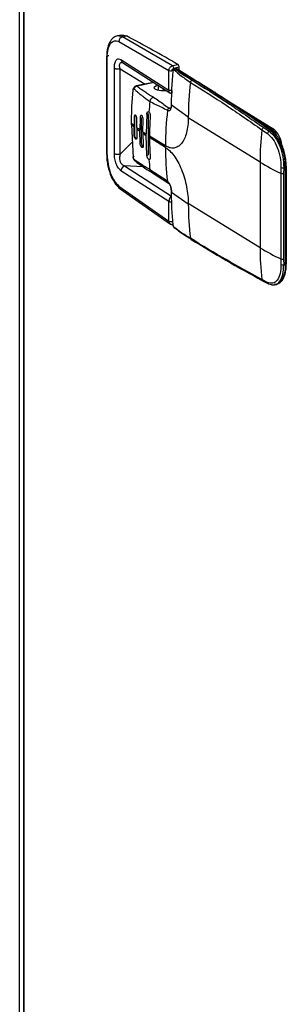
# Model space of a CAD drawing. Extents: x -125.3 to -107.2, y -65.1 to -56.2.
# Drawn here: x -122.4 to -122.3, y -58.9 to -58.6 of the extents above; entities that cross this region are included whole.
import ezdxf

# ---------------------------------------------------------------- set-up
doc = ezdxf.new("R2010")
doc.units = 0
doc.header["$LTSCALE"] = 0.25
doc.header["$MEASUREMENT"] = 0
doc.layers.get('0').update_dxf_attribs({"linetype": 'CONTINUOUS'})
doc.layers.add('LINES', color=7, linetype='CONTINUOUS')

# ---------------------------------------------------------------- blocks, each defined once
blk = doc.blocks.new('A$C60067888')
at = {"color": 7, "linetype": 'CONTINUOUS'}
for p, q in [((1.574481132219816, 2.597729662566636), (1.574481132219816, 3.441023332638167)), ((1.575644939656186, 3.438877824778608), (1.575644939656186, 2.597013590688711)), ((1.575860314278259, 2.596880994522486), (1.575860314278259, 3.438685200938231)), ((1.605496683267845, 2.996807600753314), (1.604258112252666, 2.996553546010581)), ((1.605861103922422, 2.996271688066528), (1.604261045013445, 2.996544138339409)), ((1.605861103922422, 2.996271688066528), (1.607097674446038, 2.996525332469957)), ((1.604763141754745, 2.994823313012567), (1.620028345758129, 2.986005901923207)), ((1.621147145768404, 2.987442749811294), (1.605861037239364, 2.996271674388552)), ((1.601010208943165, 2.990100982751905), (1.601010208943165, 2.960559161846881)), ((1.601010208943165, 2.990100982751905), (1.601010511364663, 2.99009133149449)), ((1.601173247068274, 2.960335952134599), (1.601173247068274, 2.989877773039616)), ((1.605392328663527, 2.989333592922698), (1.620028345758129, 2.979995217188751)), ((1.60582626643162, 2.988467830541211), (1.620335843489428, 2.979210160390338)), ((1.622810687876509, 2.98778397430074), (1.621147145768404, 2.987442749811294)), ((1.603360785859763, 2.96071645281063), (1.603360785859763, 2.986704692986287)), ((1.605115819664647, 2.96053824088127), (1.605115819664647, 2.98652648105692)), ((1.605115819664647, 2.98652648105692), (1.612782163901812, 2.981881754272244)), ((1.620028345758129, 2.979995217188751), (1.620028345758129, 2.986005901923207)), ((1.623138597557642, 2.986978460977355), (1.621475055449537, 2.986637236487908)), ((1.621919784249982, 2.98664066316632), (1.621809890579641, 2.98661812186041)), ((1.621919784249982, 2.98664066316632), (1.627603827969196, 2.983142943018549)), ((1.627942377826201, 2.983089307782507), (1.622258334107002, 2.986587027930284)), ((1.623138597557642, 2.986045224978469), (1.623138597557642, 2.986978460977355)), ((1.615329714876481, 2.98240418334786), (1.609986535254166, 2.981308194415725)), ((1.615461589938377, 2.98232017719824), (1.610283650919897, 2.981258082292825)), ((1.627603827969196, 2.983142943018549), (1.627110906845886, 2.983041835413388)), ((1.629669258337273, 2.981998459441925), (1.62954118591405, 2.982177750327793)), ((1.616870989440827, 2.979919712563465), (1.616870989440827, 2.98142083627107)), ((1.618405945872524, 2.980441433731457), (1.618007489906063, 2.979791507056206)), ((1.63417568573179, 2.979325875115677), (1.633844462692934, 2.979361246407066)), ((1.636519649466123, 2.977666708358072), (1.652010963651094, 2.968134008678589)), ((1.613278847045734, 2.972758299392794), (1.613078797888562, 2.96667937394011)), ((1.613631400343749, 2.972830614856605), (1.613278847045734, 2.972758299392794)), ((1.613631400343749, 2.972830614856605), (1.613631400343749, 2.960272019296717)), ((1.620641730788392, 2.974638227921886), (1.62013548129741, 2.974534489072887)), ((1.62013548129741, 2.974534489072887), (1.6205062216481, 2.974444256442474)), ((1.625926015687867, 2.971809984339338), (1.620831440417064, 2.975462162192507)), ((1.608508904546085, 2.970061153440767), (1.608508904546085, 2.969578196973664)), ((1.608559067608638, 2.969489552971801), (1.608559067608638, 2.969972509438904)), ((1.609397656528699, 2.971731246000914), (1.609365515297441, 2.969309439026745)), ((1.609397656528699, 2.971731246000914), (1.609497547741185, 2.971751735610297)), ((1.609497547741185, 2.971751735610297), (1.609497547741185, 2.966438494715824)), ((1.610232001678668, 2.968639241331701), (1.610264076226869, 2.971061034627894)), ((1.611211915932017, 2.971614987208056), (1.611139831552379, 2.967977523982327)), ((1.611211915932017, 2.971614987208056), (1.611564469230032, 2.971687302671867)), ((1.611564469230032, 2.971687302671867), (1.611564469230032, 2.963958991539343)), ((1.612088881177343, 2.967324253699935), (1.612160832190881, 2.970961689569705)), ((1.625925085530696, 2.971568876901266), (1.625926015687867, 2.971809984339338)), ((1.64782216427902, 2.958094340585404), (1.625925085530696, 2.971568876901266)), ((1.651451559524546, 2.968019264130469), (1.645388854187019, 2.971749996625974)), ((1.608559067608638, 2.969489552971801), (1.609124661610693, 2.959509961160457)), ((1.609365515297441, 2.968826482559635), (1.609365515297441, 2.969309439026745)), ((1.609397656528699, 2.966418005106448), (1.609365515297441, 2.968826482559635)), ((1.610232001678668, 2.968639241331701), (1.610232001678668, 2.968156284864598)), ((1.610232001678668, 2.968156284864598), (1.610264076226869, 2.965747793733428)), ((1.611139831552379, 2.967494567515217), (1.611139831552379, 2.967977523982327)), ((1.611211915932017, 2.963886676075532), (1.611139831552379, 2.967494567515217)), ((1.612088881177343, 2.967324253699935), (1.612088881177343, 2.966841297232826)), ((1.612088881177343, 2.966841297232826), (1.612160832190881, 2.963233378437181)), ((1.613078797888562, 2.966196417473), (1.613078797888562, 2.96667937394011)), ((1.648347026584432, 2.96797197175151), (1.65008923447958, 2.966782899097794)), ((1.648917307012027, 2.968610299024093), (1.650648198824712, 2.967428978620184)), ((1.651206202607156, 2.967543435930786), (1.650648198824712, 2.967428978620184)), ((1.652010963651094, 2.968134008678589), (1.651451559524546, 2.968019264130469)), ((1.651591718407829, 2.967455434853711), (1.651563442770112, 2.967477393203318)), ((1.605115819664647, 2.96053824088127), (1.608854558906557, 2.964276055072624)), ((1.609497547741185, 2.966438494715824), (1.609397656528699, 2.966418005106448)), ((1.611564469230032, 2.963958991539343), (1.611211915932017, 2.963886676075532)), ((1.613278847045734, 2.960199703832906), (1.613078797888562, 2.966196417473)), ((1.614105456961639, 2.966042030745555), (1.614105456961639, 2.965559074278445)), ((1.618949817435322, 2.963061016160005), (1.614105456961639, 2.966042030745555)), ((1.61895015085058, 2.962578128082775), (1.614105790376897, 2.965559142668333)), ((1.601010208943165, 2.960559161846881), (1.601010501739793, 2.960549516512209)), ((1.613278847045734, 2.960199703832906), (1.613631400343749, 2.960272019296717)), ((1.64782216427902, 2.958094340585404), (1.64782216427902, 2.932011236531409)), ((1.620028345758129, 2.946147814187995), (1.605392328663527, 2.955493963289818)), ((1.606511345754313, 2.956922634945329), (1.620828273198384, 2.947780315468215)), ((1.612071148132799, 2.956702050506387), (1.606511345754313, 2.956922634945329)), ((1.619549364759408, 2.952264716204603), (1.614222325575142, 2.955786161898537)), ((1.614657032393708, 2.955058261295356), (1.619875044787307, 2.951721597967982)), ((1.654193872619047, 2.956428215704761), (1.654177468588159, 2.954700746717812)), ((1.654177468588159, 2.954700746717812), (1.654177468588159, 2.928617642663824)), ((1.655030675359328, 2.956356195185769), (1.655014404694541, 2.954640989411615)), ((1.655014404694541, 2.954640989411615), (1.655014404694541, 2.928557885357627)), ((1.655507325817851, 2.956453965364574), (1.655030675359328, 2.956356195185769)), ((1.655507325817851, 2.956453965364574), (1.655507325817851, 2.926947124614998)), ((1.655830292131981, 2.927145866810712), (1.655830292131981, 2.956652707560288)), ((1.604763141754745, 2.950807481122524), (1.620028345758129, 2.940137129453547)), ((1.605105340961103, 2.950006293328016), (1.605130676374799, 2.949987062165881)), ((1.605105598068448, 2.950006066060141), (1.620495747287691, 2.939250158871914)), ((1.625926015687867, 2.945243923818239), (1.620831440417064, 2.9488958137689)), ((1.620028345758129, 2.940137129453547), (1.620028345758129, 2.946147814187995)), ((1.620828273198384, 2.947780315468215), (1.620788158336822, 2.947757136561584)), ((1.620832154891303, 2.947753110998462), (1.620828273198384, 2.947780315468215)), ((1.64782216427902, 2.932011236531409), (1.625925085530696, 2.945485772847277)), ((1.625925085530696, 2.945485772847277), (1.625926015687867, 2.945243923818239)), ((1.654177468588159, 2.928617642663824), (1.654193872619047, 2.926896759290244)), ((1.655014404694541, 2.928557885357627), (1.655030675359328, 2.926849354436193)), ((1.655030675359328, 2.926849354436193), (1.655507325817851, 2.926947124614998)), ((1.65008923447958, 2.921459126086994), (1.648347026584432, 2.922348924077482)), ((1.648572028137977, 2.921978175365865), (1.648597506592267, 2.921963381884957)), ((1.648597725891165, 2.921963267122159), (1.650351196113363, 2.921067879969556)), ((1.650351196113363, 2.921067879969556), (1.651281319817571, 2.920774983706934)), ((1.652240677720073, 2.920755691828639), (1.652802949217858, 2.920871024529767))]:
    blk.add_line(p, q, dxfattribs=at)
at = {"color": 7, "linetype": 'CONTINUOUS', "flags": 128}
for points in [[(1.605496683267845, 2.996807600753314), (1.606246980349738, 2.996819931145566), (1.607097674446038, 2.996525332469957)], [(1.601656094138107, 2.990498441619877), (1.601452206883479, 2.990446638634268), (1.601280257954699, 2.990381802294294), (1.601146825528403, 2.990306395385225), (1.601056907279116, 2.990223251435509), (1.601013873636987, 2.990135494056162), (1.601010208943165, 2.990100982751905)], [(1.621352393210827, 2.986108231336793), (1.621334926932363, 2.986126457874335), (1.621327650871152, 2.986144176057849), (1.621330707376728, 2.986160984362982), (1.621344075866901, 2.986176094960996), (1.621367229787595, 2.986189422861692), (1.621368139263353, 2.98618972425632)], [(1.619314980879963, 2.979861533730059), (1.618622216003118, 2.979795971891896), (1.61754085387868, 2.979821157674294), (1.616568928572647, 2.979991447003364), (1.615854379737868, 2.980280911242531), (1.615506054226842, 2.980645494930776), (1.615576908869286, 2.981029686385163), (1.616056206527972, 2.981374985615929), (1.616631453306596, 2.981573702763527)], [(1.608559067608638, 2.969972509438904), (1.608700435679722, 2.975058226504473), (1.609115686891158, 2.980101586058126), (1.609122355887436, 2.980162206636543), (1.60912405183835, 2.980177645699733), (1.609124518619723, 2.980181484178253), (1.60912459492765, 2.980182499592289), (1.609124661610693, 2.980182945124042), (1.609124661610693, 2.980182945124042)], [(1.609497547741185, 2.966438494715824), (1.609536884583093, 2.966044621658845), (1.609648898815067, 2.965662310950748), (1.609816535168235, 2.965349705548846), (1.610014278113397, 2.965154463809895), (1.610108957955291, 2.965112612282148)], [(1.611564469230032, 2.963958991539343), (1.61160380607194, 2.963565118482364), (1.611715820303914, 2.963182807774267), (1.611883456657083, 2.962870202372358), (1.612081209227114, 2.962674954710671), (1.612278952172289, 2.962626831156335), (1.612288865787932, 2.962628648055613)], [(1.609124661610693, 2.959509961160457), (1.609089278066989, 2.959552340380199), (1.609074351265676, 2.959598461038624), (1.60908029927198, 2.959646971637923), (1.609106957180259, 2.959696263241938), (1.609153520055898, 2.959744737777946), (1.609218360753715, 2.959790721480282), (1.609299449266118, 2.95983282301524), (1.609394142358013, 2.959869665604515)], [(1.655830292131981, 2.956652707560288), (1.655828894803648, 2.95663770096386), (1.655808296466589, 2.956593311789874), (1.655763697262813, 2.956551217419445), (1.655696843932489, 2.956513023865995), (1.655610268308877, 2.956480182301313), (1.655507325817851, 2.956453965364574)], [(1.655507325817851, 2.926947124614998), (1.655425726173689, 2.925398758876895), (1.655183910950797, 2.924006707485077), (1.65479060028099, 2.922821313575604), (1.654259981221998, 2.92188509368053), (1.653611207264262, 2.921231894100245), (1.652867686090545, 2.920885457819672), (1.652194657461507, 2.920840406668404)], [(1.655830292131981, 2.927145866810712), (1.655828894803648, 2.927130860214284), (1.655808296466589, 2.927086471040298), (1.655763697262813, 2.927044376669869), (1.655696843932489, 2.927006183116418), (1.655610268308877, 2.926973341551736), (1.655507325817851, 2.926947124614998)], [(1.648597506592267, 2.921963381884957), (1.648623966042607, 2.921950244931757), (1.648683781481253, 2.921928296251032)], [(1.650413552319108, 2.921043544991079), (1.650361112638421, 2.921063164124512), (1.650351329479463, 2.921067763374253)]]:
    blk.add_lwpolyline(points, dxfattribs=at)
at = {"color": 7, "linetype": 'CONTINUOUS'}
for centre, radius, start, end in [((1.426509075987354, 2.653415476796759), 0.3877326591265563, 59.58358642294002, 62.24087567535282), ((1.606216624442055, 2.994861829698628), 0.001453992935820325, 104.1530693949502, 181.5179590510199), ((1.601292477803099, 2.990137412298552), 0.0002857070403545581, 189.2816006320338, 245.3346132144398), ((1.606384996194933, 2.989289507719114), 0.0009936459797644636, 177.4571169512535, 235.7848089112377), ((1.62213238788658, 2.987038351165111), 0.001007990444760752, 356.5937403724918, 47.70693105692654), ((1.620601192211012, 2.98727779860625), 0.001394945959861867, 245.7537908588685, 283.0308263906472), ((1.620468845778475, 2.986697126675665), 0.001007990444760512, 356.5937403725232, 47.70693105692654), ((1.621871618790465, 2.986263004634765), 0.0003604422505158855, 99.86090403801224, 172.2642667936565), ((1.621824491349216, 2.986528666696998), 0.0001470508282197853, 49.60699243765058, 124.9408745223128), ((1.621919807981826, 2.986036858435369), 0.0006459140625002937, 58.39361574305362, 101.5916823714045), ((1.622022306526674, 2.986192497524137), 0.0004597426019485354, 59.11005172736241, 102.8852574233602), ((1.720493680152288, 2.971498459854409), 0.09456817757448246, 173.379951381337, 179.8112571169156), ((1.627297005845733, 2.982320099583347), 0.0007453425025530688, 104.4587265969095, 173.7898379763984), ((1.627706490133846, 2.982696587190631), 0.0004580098745313923, 58.97150519292409, 102.9528040426069), ((1.393714802163828, 2.6036088505357), 0.4458140910166023, 54.71978735831362, 58.35642321828045), ((1.609174853134348, 2.980270527884045), 0.0001009451776819985, 182.0456428936433, 240.1840397817184), ((1.709930396418031, 2.966095728150222), 0.09628332647394894, 173.7337316107351, 175.6660811953617), ((1.615705183063824, 2.976451591246878), 0.001490768563197562, 104.4600121206245, 174.0946927527519), ((1.713415672916824, 2.96299834032979), 0.09446554290367909, 173.3771874493663, 179.961944015203), ((1.608622160103224, 2.97006672854603), 0.0001133926938584247, 182.8181607289096, 236.1923161436119), ((1.608622160103224, 2.969583772078927), 0.0001133926938607734, 182.8181607292243, 236.1923161430876), ((1.630720129695689, 2.99610356107501), 0.03426287396636367, 229.6995935114542, 231.4455480424786), ((1.610256081233814, 2.971863851926322), 0.000766774496026985, 135.5564216646069, 188.4078234839907), ((1.707207219657803, 2.96602101230043), 0.09310143166891456, 176.2432854051457, 179.9870228992388), ((1.630720129697636, 2.995620604610231), 0.03426287396939597, 229.6995935115224, 231.4455480423902), ((1.634753162209023, 3.00132695856167), 0.04086287032823047, 233.1240758023235, 234.6992964929838), ((1.63475316220935, 3.000844002094951), 0.04086287032873347, 233.1240758023044, 234.699296492914), ((1.638540207185329, 3.006845895929899), 0.04755662784653774, 236.2061145359907, 237.6295412883708), ((1.638540207185343, 3.006362939462818), 0.0475566278465655, 236.2061145359907, 237.629541288387), ((1.742044808942822, 2.958040443497758), 0.09422266007885892, 173.9495060311488, 179.9672257627275), ((1.649102036757057, 2.967871354418783), 0.0007616851110675633, 104.035775958664, 172.4091362280346), ((1.650855686778783, 2.966684630136911), 0.0007727262876543547, 105.5758701412883, 172.6938105485246), ((1.651603419421704, 2.967357512462165), 0.0006789526484709127, 102.9245568765556, 138.547843326462), ((1.651309931052211, 2.96710530863902), 0.0004502389522292396, 55.73229087385032, 103.3197581957007), ((1.640851271792712, 2.957148364160759), 0.01467249499151312, 357.2873742661224, 45.1108387558989), ((1.648585387697182, 2.964127405586417), 0.004833373963484031, 25.09364333301858, 53.63009115238764), ((1.646909182965004, 2.96251518096269), 0.007589426267508762, 7.082192724708833, 47.76119357712786), ((1.703484068183997, 2.965539090363926), 0.0893782800565042, 179.9871455076085, 183.834188645692), ((1.601292526827351, 2.960595640182085), 0.0002857718371962287, 189.2881859379487, 245.3297630538947), ((1.604504775045157, 2.963251569962239), 0.002781282119576366, 245.7123935986276, 282.6913485060542), ((1.706949799915577, 2.962516834375627), 0.0879996704112093, 179.9600922253687, 186.690252955585), ((1.69945513705683, 2.965575474157163), 0.08579313951341809, 184.465102725073, 186.5519289392081), ((1.680611944145753, 3.011853231690502), 0.06296973905423214, 238.6192509116875, 245.178260151613), ((1.606878228348378, 2.955482696762537), 0.001485942397297725, 104.294281601239, 179.5655749178508), ((1.615152498073542, 2.955850635226703), 0.000932404250743475, 183.9650180799806, 245.9645055597787), ((1.654698801904232, 2.95611155637679), 0.001504051967288678, 249.7193297968851, 282.1126847845183), ((1.654740165114021, 2.9578781659079), 0.001549448637950633, 249.35527749702, 280.8064946797729), ((1.6202605966173, 2.952322020465502), 0.0007135366381667381, 184.6063955151246, 237.4903168232405), ((1.605714413222287, 2.950740110215733), 0.0009536541532689823, 175.9489647354258, 230.307130629171), ((1.71376771127251, 2.945414956261558), 0.08784186208909514, 180.1115577825935, 186.8672349235535), ((1.620601192211012, 2.941409026136604), 0.001394945959870505, 245.753790858939, 283.0308263904558), ((1.621391791111066, 2.938746441859074), 6.399386652376575e-05, 141.0384853016315, 232.0007476459698), ((1.621764684019524, 2.9383224023642), 0.0002519008993829402, 186.6083815941366, 280.3384061191678), ((1.627035340563566, 2.934954455357669), 0.0004811991489701116, 185.0875499391956, 234.8958892037775), ((1.73603575265318, 2.931957637163862), 0.08821360465787605, 179.9651865747276, 186.2533804355028), ((1.680611944145753, 2.985770127636513), 0.06296973905423214, 238.6192509116875, 245.178260151613), ((1.654698801904232, 2.930028452322802), 0.001504051967288678, 249.7193297968851, 282.1126847845183), ((1.654691507460242, 2.928271706580098), 0.001462231337729634, 250.1032838896278, 283.4120381847951), ((1.648845911280333, 2.922398040036391), 0.0005012966359584371, 185.6227370575877, 236.8830712195783), ((1.650582432500585, 2.921505976371201), 0.0004954182445809332, 185.4264063334642, 242.1939111417196)]:
    blk.add_arc(centre, radius, start, end, dxfattribs=at)
for points, knots in [([(1.604277036067998, 2.996557577855334), (1.603913917307352, 2.996432706265153), (1.60308847282981, 2.996148847165351), (1.602052437128208, 2.994978167680976), (1.601186418731231, 2.992985804512251), (1.601071769368389, 2.991099690649072), (1.601010489350784, 2.990091563888534)], [0, 0, 0, 0, 0.1802433841502797, 0.4097307057250266, 0.6845014062513347, 1, 1, 1, 1]), ([(1.601173247068274, 2.989877773039616), (1.601226411709007, 2.990764456318622), (1.601332739886757, 2.992537804469016), (1.602154721887757, 2.994360409844106), (1.603335548043418, 2.995296622843505), (1.604287276011377, 2.994981083345088), (1.604763141754745, 2.994823313012567)], [0, 0, 0, 0, 0.2500025021679313, 0.4999998142605735, 0.7499989828194921, 1, 1, 1, 1]), ([(1.603360785859763, 2.986704692986287), (1.603385789044808, 2.987206817644179), (1.603423342645996, 2.987960985127728), (1.60367111731486, 2.988729064788657), (1.603921789361991, 2.989180280819241), (1.604237690232821, 2.989465526267054), (1.604717913651058, 2.98964174304367), (1.605122788453173, 2.989456749802201), (1.605392328663527, 2.989333592922698)], [0, 0, 0, 0, 0.2495632249372996, 0.3748321584683464, 0.5000236344526107, 0.6252263679784488, 0.7504992578402784, 1, 1, 1, 1]), ([(1.605115819664647, 2.98652648105692), (1.605040011840941, 2.986872564716634), (1.604928235281363, 2.987382855593111), (1.60499108832218, 2.987931462936437), (1.60513133030166, 2.988247971165038), (1.605379402021029, 2.988430289464866), (1.605614824336158, 2.988522065647253), (1.605786016325879, 2.988483531075651), (1.605827441320614, 2.988474206489684)], [0, 0, 0, 0, 0.33101348934293, 0.4880703230542786, 0.6410935368502226, 0.7938339969458599, 0.9501120023028315, 1, 1, 1, 1]), ([(1.603360785859763, 2.986704692986287), (1.603454770891275, 2.986657270656686), (1.603599343927641, 2.986584322974785), (1.603885934020937, 2.986518809031246), (1.604131895558908, 2.986483343589491), (1.604393466330421, 2.98646727983877), (1.604734228956943, 2.986469098542152), (1.604965484402371, 2.986503874071914), (1.605115819664647, 2.98652648105692)], [0, 0, 0, 0, 0.2394730212698964, 0.3683708060569766, 0.4999895216579867, 0.6316247968901876, 0.7605254973636258, 1, 1, 1, 1]), ([(1.620028345758129, 2.986005901923207), (1.620045132005544, 2.986167747899067), (1.620078704647611, 2.986491441270402), (1.620334896653247, 2.986944491127247), (1.620705593461366, 2.987299092672757), (1.62099994655658, 2.987394859182643), (1.621147145768404, 2.987442749811294)], [0, 0, 0, 0, 0.2498837217278723, 0.4997696352822381, 0.7498463015322634, 1, 1, 1, 1]), ([(1.620831440417064, 2.975462162192507), (1.620842955914242, 2.977228026485804), (1.620865968530083, 2.980756936788673), (1.621190338000673, 2.984325416449053), (1.621352393210827, 2.986108231336793)], [0, 0, 0, 0, 0.5003993135962022, 1, 1, 1, 1]), ([(1.620915718006046, 2.98591877404607), (1.620924352124348, 2.985999571421502), (1.620941611524557, 2.986161083482315), (1.621070095582567, 2.98638742520351), (1.62125511993581, 2.986564939732034), (1.621401748306781, 2.986613139112663), (1.621475055449537, 2.986637236487908)], [0, 0, 0, 0, 0.2499919815201729, 0.4997281149930212, 0.7498880860890391, 0.9999999999999999, 0.9999999999999999, 0.9999999999999999, 0.9999999999999999]), ([(1.621645392571807, 2.986630249077834), (1.62160381032362, 2.986607128988574), (1.621522149808371, 2.986561725036545), (1.621424278118823, 2.98643640747315), (1.621353474959832, 2.986293252855866), (1.62133587120573, 2.986195768795142), (1.621327460740986, 2.986149194283129)], [0, 0, 0, 0, 0.270350911113194, 0.5309235471481795, 0.7758914972924575, 1, 1, 1, 1]), ([(1.621352393210827, 2.986108231336793), (1.621358986163585, 2.986147091492029), (1.62136891759431, 2.986205629290389), (1.621393094067983, 2.986264302664118), (1.621421356786769, 2.986309345202073), (1.621463477398279, 2.98633957470652), (1.621497464027186, 2.986320872473662), (1.621514456764515, 2.986311521674821)], [0, 0, 0, 0, 0.2495863179578168, 0.3759695108142516, 0.5002777642054849, 0.7501473678659321, 1, 1, 1, 1]), ([(1.621514456764515, 2.986311521674821), (1.622272153469893, 2.985645896672494), (1.62378875328433, 2.984313586860587), (1.625633120162291, 2.983038685342798), (1.626556037166907, 2.982400727513443)], [0, 0, 0, 0, 0.4996022669612482, 1, 1, 1, 1]), ([(1.621643909009435, 2.986615678477023), (1.621661424078852, 2.986630243917624), (1.621711908555952, 2.986672226546126), (1.621771181665224, 2.986639496532725), (1.621809890579641, 2.98661812186041)], [0, 0, 0, 0, 0.3469397016138239, 1, 1, 1, 1]), ([(1.621809890579641, 2.98661812186041), (1.622321553120514, 2.986213542466054), (1.623346409816008, 2.985403172606929), (1.625186799092802, 2.984223041965286), (1.626462280219101, 2.983440026221601), (1.627110906845886, 2.983041835413388)], [0, 0, 0, 0, 0.3288583250541919, 0.6587010566155289, 1, 1, 1, 1]), ([(1.626556037166907, 2.982400727513443), (1.630200800246087, 2.980115006244169), (1.637492803778343, 2.975542010083039), (1.644728132942589, 2.970495889315757), (1.648347026584432, 2.96797197175151)], [0, 0, 0, 0, 0.4998301307800811, 1, 1, 1, 1]), ([(1.627110906845886, 2.983041835413388), (1.630670544801632, 2.980810649342359), (1.637967259570033, 2.97623705827553), (1.645208593820158, 2.971193435106095), (1.648917307012027, 2.968610299024093)], [0, 0, 0, 0, 0.4878411817818429, 1, 1, 1, 1]), ([(1.65156319528765, 2.967477614548443), (1.649819130618184, 2.968698732247965), (1.644761324538592, 2.972239986556168), (1.636886808372253, 2.977497836336596), (1.630755795230201, 2.981330543711522), (1.627942377826201, 2.983089307782507)], [0, 0, 0, 0, 0.2216668360776245, 0.642836180783169, 0.9999999999999999, 0.9999999999999999, 0.9999999999999999, 0.9999999999999999]), ([(1.609793596710119, 2.981220726787242), (1.60969096933232, 2.981161344496485), (1.609498078658419, 2.981049734024403), (1.609275693018176, 2.980796173934351), (1.609125865811734, 2.980529339804527), (1.609090633065108, 2.980351105129344), (1.609073948250824, 2.980266700342924)], [0, 0, 0, 0, 0.2974299769740869, 0.5590269373911471, 0.7911728616912753, 1, 1, 1, 1]), ([(1.609124661610693, 2.980182945124042), (1.609130582148396, 2.98021563435713), (1.609142301967253, 2.980280343326029), (1.60917245186873, 2.98035406747438), (1.609207813095097, 2.980406854291196), (1.609246648625117, 2.980435346054215), (1.60928731455283, 2.980441446364345), (1.609341516883092, 2.980419673394081), (1.609378465664562, 2.980368951724294), (1.609403270693562, 2.980334900466303)], [0, 0, 0, 0, 0.1329915320715462, 0.2632593089469934, 0.3876076176969032, 0.513172096351858, 0.6324853421633142, 0.7532743602292571, 1, 1, 1, 1]), ([(1.610283650919897, 2.981258082292825), (1.610180205663212, 2.981231682523209), (1.609966170742752, 2.98117705969397), (1.609683976472482, 2.980955796812999), (1.609474654222296, 2.980661710277175), (1.609426530662589, 2.980441389823312), (1.609403270693562, 2.980334900466303)], [0, 0, 0, 0, 0.2416637706709213, 0.5000179572486076, 0.7583394309876775, 1, 1, 1, 1]), ([(1.609403270693562, 2.980334900466303), (1.609652227420796, 2.980124367362457), (1.610097045479066, 2.979748201883829), (1.610740390951449, 2.979204921041905), (1.611356855900425, 2.978692067868018), (1.612114312266257, 2.978082090258695), (1.613069420631035, 2.977351253716428), (1.613834432590124, 2.976856054932234), (1.614222325575142, 2.976604968485425)], [0, 0, 0, 0, 0.1734182975785459, 0.309851399699939, 0.4268856781797284, 0.5712426560774923, 0.7826021358124893, 1, 1, 1, 1]), ([(1.60979160115501, 2.981192775169738), (1.609829483955707, 2.98123060720193), (1.609891373618652, 2.981292413923661), (1.609961561680819, 2.981295317654052), (1.60998878747364, 2.981296444004592)], [0, 0, 0, 0, 0.6121022298229779, 1, 1, 1, 1]), ([(1.60998878747364, 2.981296444004592), (1.610030089112314, 2.981306709337659), (1.610130944807295, 2.981331776558548), (1.610226956932436, 2.981285442178461), (1.610283650919897, 2.981258082292825)], [0, 0, 0, 0, 0.4095122114126405, 1, 1, 1, 1]), ([(1.610283650919897, 2.981258082292825), (1.61040968440129, 2.981156101687858), (1.610661064780317, 2.980952696030499), (1.611129164420319, 2.980595770038235), (1.61186962697326, 2.980066748343233), (1.612698164030945, 2.979523300327337), (1.613513238500573, 2.979011871280697), (1.614123849362144, 2.978635200960412), (1.614734270637172, 2.978262402287882), (1.615143153742068, 2.978011560569378), (1.615332931812787, 2.977895135466888)], [0, 0, 0, 0, 0.08760544022236944, 0.174733638441479, 0.3097029064701377, 0.5522718316878619, 0.660755776233278, 0.7719949880147454, 0.894174274327892, 1, 1, 1, 1]), ([(1.620915718006046, 2.979913415508122), (1.620836722336676, 2.979900839767367), (1.620678750091542, 2.979875691325475), (1.620416568003407, 2.979883138061943), (1.620179105509891, 2.979922003490771), (1.620078600737415, 2.979970811783247), (1.620028345758129, 2.979995217188751)], [0, 0, 0, 0, 0.2500287442475386, 0.4999970554174017, 0.7499856274575205, 1, 1, 1, 1]), ([(1.620340108490268, 2.979221862481481), (1.62032430462051, 2.979227266323967), (1.620259110511725, 2.979249558249961), (1.620174159689313, 2.979368960614025), (1.620087933667406, 2.979544291023231), (1.620037145320595, 2.979756856302139), (1.620031235107717, 2.979916951032415), (1.620028345758129, 2.979995217188751)], [0, 0, 0, 0, 0.07952904511411417, 0.3280731429328335, 0.5630085422888005, 0.7863662239889249, 1, 1, 1, 1]), ([(1.620317081319442, 2.979222527663005), (1.620364154592053, 2.979195150660807), (1.620455618433994, 2.979141956870286), (1.620605104182772, 2.979106861896), (1.620744702039786, 2.979100680594648), (1.620830415941967, 2.979117277251561), (1.620870708589564, 2.979125079057702)], [0, 0, 0, 0, 0.2803697945889804, 0.5447613297007042, 0.786000043787585, 1, 1, 1, 1]), ([(1.620915718006046, 2.979913415508122), (1.620914937295311, 2.979834614701154), (1.620913340367252, 2.979673429239575), (1.620906962034411, 2.979465867614849), (1.620896344032985, 2.979291413762482), (1.62087970851185, 2.979149781584042), (1.620864916632001, 2.979083429055208), (1.620854905070559, 2.979117909623263), (1.620853588678685, 2.979122443375523)], [0, 0, 0, 0, 0.154097156436738, 0.3152026260114817, 0.4846489530000989, 0.6638477302783369, 0.9558002898439356, 1, 1, 1, 1]), ([(1.614222325575142, 2.976604968485425), (1.61480994262773, 2.976278855775384), (1.616001420867377, 2.97561761526854), (1.617800744240526, 2.974880562148797), (1.618992692878365, 2.974219370779338), (1.619580505744864, 2.973893302371806)], [0, 0, 0, 0, 0.3303030606372908, 0.6697370464423512, 1, 1, 1, 1]), ([(1.615332931812787, 2.977895135466888), (1.615886885892081, 2.977529664570731), (1.617010166942961, 2.976788580521266), (1.618458108536871, 2.975641178734683), (1.619581449596495, 2.974900025684754), (1.62013548129741, 2.974534489072887)], [0, 0, 0, 0, 0.3302594688793845, 0.669684035442167, 1, 1, 1, 1]), ([(1.620781313288305, 2.975547939063041), (1.620772519258367, 2.975363127195934), (1.62075524418556, 2.975000081075251), (1.620658554887754, 2.974652081459567), (1.620574274474009, 2.97447609603438), (1.620538225339502, 2.974456489386853), (1.620520370206364, 2.974446778216056)], [0, 0, 0, 0, 0.2623292659089236, 0.5153220073007393, 0.7599390329740656, 1, 1, 1, 1]), ([(1.620835030730532, 2.975637014941242), (1.620828105056376, 2.975632868466604), (1.620780343413358, 2.975604273063951), (1.620767932561606, 2.975540541003411), (1.620810745919769, 2.97548770249896), (1.620831440417064, 2.975462162192507)], [0, 0, 0, 0, 0.08056112402854444, 0.5555750319053531, 1, 1, 1, 1]), ([(1.613278847045734, 2.972758299392794), (1.613287736041897, 2.972840804019043), (1.613304320082008, 2.972994731414964), (1.613376205824409, 2.973220348141531), (1.613477047397978, 2.973377918041002), (1.613599640224706, 2.973459335184678), (1.613706789964752, 2.973476388399064), (1.613816555444572, 2.973451315473504), (1.613887107536002, 2.97339828390534), (1.61392238520547, 2.973371766900733)], [0, 0, 0, 0, 0.1529376800719584, 0.2853330764964488, 0.5011325456736639, 0.6285232815103596, 0.7559183125250328, 0.877953538699153, 1, 1, 1, 1]), ([(1.61392238520547, 2.973371766900733), (1.613978315707229, 2.973311046986517), (1.614095316940265, 2.973184026763022), (1.614227356500592, 2.972865989935208), (1.614309626064355, 2.972490730557602), (1.614307101981723, 2.972244286359583), (1.614305839534083, 2.97212102458812)], [0, 0, 0, 0, 0.236704882438604, 0.4951638595193381, 0.7475006615193064, 1, 1, 1, 1]), ([(1.619580505744864, 2.973893302371806), (1.619744552380595, 2.973827566985328), (1.620072397511535, 2.973696195645154), (1.62048556834705, 2.973983014744157), (1.620774943369781, 2.974577388707473), (1.620812598529128, 2.975167088314329), (1.620831440417064, 2.975462162192507)], [0, 0, 0, 0, 0.2501963769404238, 0.5000143014037286, 0.749817165544458, 1, 1, 1, 1]), ([(1.62013548129741, 2.974534489072887), (1.620070386177275, 2.974513958998351), (1.61993569594938, 2.974471479617215), (1.619757961571793, 2.974315949791631), (1.619626012133111, 2.974113697809997), (1.619595334328096, 2.973965119807211), (1.619580505744864, 2.973893302371806)], [0, 0, 0, 0, 0.2416709665033078, 0.5000485057554858, 0.7583408480965389, 1, 1, 1, 1]), ([(1.610264076226869, 2.971061034627894), (1.610261810350636, 2.971184049420543), (1.610258311831956, 2.971373984573418), (1.610212297488445, 2.971638092341443), (1.610146140885448, 2.971897280870152), (1.610029530743361, 2.972178291840791), (1.609885403147544, 2.972359164793794), (1.609765705246673, 2.972423412262415), (1.609653877518397, 2.972427920094802), (1.609533273282992, 2.972337307705487), (1.609426877219235, 2.972096216831851), (1.609407363380754, 2.971852486046672), (1.609397656528699, 2.971731246000914)], [0, 0, 0, 0, 0.1163974889776279, 0.17971801917085, 0.2463101116525176, 0.3717633830460229, 0.4977941283062697, 0.5686787993102561, 0.6348557213047233, 0.751372888198147, 0.8763243535762745, 1, 1, 1, 1]), ([(1.612160832190881, 2.970961689569705), (1.612160163383663, 2.9710746019311), (1.612159078024234, 2.971257839330086), (1.612113233610756, 2.97152571809962), (1.612039549565949, 2.971799244608711), (1.611910239317154, 2.972081482729088), (1.611756354189666, 2.972253529819127), (1.611630340050453, 2.972314593312582), (1.611506866647602, 2.972321012409147), (1.61136994436491, 2.972230698156594), (1.611273001675059, 2.972024393274324), (1.611225302152079, 2.971807359998422), (1.611216414672356, 2.971679638411217), (1.611211915932017, 2.971614987208056)], [0, 0, 0, 0, 0.1071535635926996, 0.1738918577434102, 0.2492503314319545, 0.3763018423403506, 0.4975075774342896, 0.5639625728707586, 0.6283840805845614, 0.7506158776404037, 0.8719564408337046, 0.9351858183247158, 1, 1, 1, 1]), ([(1.625925085530696, 2.971568876901266), (1.625894913453308, 2.9707981847436), (1.625832833177711, 2.969212454304156), (1.625427087496917, 2.967065418739494), (1.624772527528776, 2.965173601914763), (1.623863163652246, 2.963694254173539), (1.622754362040212, 2.962722730410029), (1.621517368728263, 2.96231269849924), (1.620233960646928, 2.962396802060617), (1.619369563634166, 2.962843905372885), (1.618949817435322, 2.963061016160005)], [0, 0, 0, 0, 0.1171190489455006, 0.2409772035502018, 0.3697285286793599, 0.5010068709240376, 0.6321332439248254, 0.7604692537678123, 0.8836852525452039, 1, 1, 1, 1]), ([(1.65008923447958, 2.966782899097794), (1.650650210162425, 2.966300387478633), (1.651772187698512, 2.96533534173038), (1.653136783895263, 2.962685685541075), (1.654062150358953, 2.959559129605985), (1.654149964900967, 2.957471860756172), (1.654193872619047, 2.956428215704761)], [0, 0, 0, 0, 0.2500032316292068, 0.5000181263058526, 0.7500065176932874, 1, 1, 1, 1]), ([(1.650648198824712, 2.967428978620184), (1.651271289334773, 2.966885359516148), (1.652466750894902, 2.965842371809323), (1.653905334802431, 2.963009669836069), (1.65488321966258, 2.959717672925791), (1.654981149666028, 2.957485208979335), (1.655030675359328, 2.956356195185769)], [0, 0, 0, 0, 0.2606116625294036, 0.5000095807097363, 0.7471421292498708, 1, 1, 1, 1]), ([(1.655830292131981, 2.956652707560288), (1.655824458875628, 2.956970479804617), (1.655807520357186, 2.957893221871899), (1.655619162909645, 2.959487667324446), (1.65520684526102, 2.961366066544215), (1.654610189777799, 2.963153215106374), (1.65385706614147, 2.96477029496954), (1.652971438708647, 2.966143155810748), (1.652186383463345, 2.967006563673628), (1.651699481475774, 2.967374599551299), (1.65156319528765, 2.967477614548443)], [0, 0, 0, 0, 0.0755304235499724, 0.2193240612201263, 0.3630790078563159, 0.5069366219391546, 0.6512132592786916, 0.7963749100945324, 0.9430043663456295, 1, 1, 1, 1]), ([(1.610264076226869, 2.965747793733428), (1.61026104347394, 2.9656286628083), (1.610254983612577, 2.965390622682499), (1.610165669608435, 2.965148140092616), (1.610029831114318, 2.965040654571176), (1.609886283029837, 2.965086291673799), (1.609766687477006, 2.965204148177222), (1.609655025453108, 2.965368086493662), (1.609533073715241, 2.965638581034554), (1.609427003949151, 2.966026967915248), (1.609407399926212, 2.96628818004055), (1.609397656528699, 2.966418005106448)], [0, 0, 0, 0, 0.1230143289571829, 0.245799705739977, 0.3713286634868, 0.4974451313587612, 0.5661913041858747, 0.6348991533143956, 0.7510170590964813, 0.8762529623302383, 1, 1, 1, 1]), ([(1.612160832190881, 2.963233378437181), (1.612160060958615, 2.963129264253027), (1.612158809377391, 2.962960304314365), (1.612113094049519, 2.962771537783631), (1.612039884075386, 2.962615025811665), (1.611910584222954, 2.962523828309514), (1.611757293955989, 2.962568024206902), (1.611630842199006, 2.962677963824468), (1.611507447707012, 2.962836294396453), (1.611369793150843, 2.963103193698977), (1.611272951014229, 2.963424897396528), (1.611225104239651, 2.963690658341271), (1.61121631337096, 2.963821316967888), (1.611211915932017, 2.963886676075532)], [0, 0, 0, 0, 0.1071528761188788, 0.1738912283892018, 0.2492540296617391, 0.3753864926852148, 0.4974967353424997, 0.562954613009221, 0.6284116854640579, 0.7506038799574192, 0.8719858757927615, 0.9359637465952644, 1, 1, 1, 1]), ([(1.601010489350784, 2.960549742983517), (1.601031740771433, 2.959933217644874), (1.601073213935919, 2.958730038939166), (1.601479139960531, 2.9563527353165), (1.602323315043861, 2.953719411300156), (1.603654584958846, 2.95131411276585), (1.604660117481984, 2.950410166048833), (1.605131266897402, 2.949986615385384)], [0, 0, 0, 0, 0.1503202638077701, 0.2933571892605938, 0.5567198513146805, 0.7922979335665845, 1, 1, 1, 1]), ([(1.605392328663527, 2.955493963289818), (1.605122787214867, 2.955714950991094), (1.604717912806407, 2.956046893500407), (1.604237715860222, 2.956836305237807), (1.603921767863213, 2.957524675015762), (1.603671098649542, 2.958295905219593), (1.603423379471522, 2.959380382951181), (1.60338580246696, 2.960182469646405), (1.603360785859763, 2.96071645281063)], [0, 0, 0, 0, 0.2495080501075234, 0.3747825230400591, 0.4999721594858352, 0.6251652175119802, 0.7504565723280086, 1, 1, 1, 1]), ([(1.605115819664647, 2.96053824088127), (1.605040058752266, 2.960140627255932), (1.604928359978501, 2.959554402077423), (1.604990885391913, 2.958762521966534), (1.605132167176038, 2.958222422327921), (1.605376139407298, 2.957758196217135), (1.60581626888434, 2.957244421873263), (1.606230480919663, 2.957052661761374), (1.606511345754313, 2.956922634945329)], [0, 0, 0, 0, 0.2587627351058223, 0.3815091357808653, 0.5011576106687108, 0.6205592075466024, 0.7427125087038032, 0.9999999999999999, 0.9999999999999999, 0.9999999999999999, 0.9999999999999999]), ([(1.618949817435322, 2.962578059692895), (1.619369567380161, 2.962278657280891), (1.62023398156613, 2.961662081399403), (1.621517328150674, 2.960166379026063), (1.622754416245115, 2.958234214007931), (1.623863106434769, 2.955897901615273), (1.624772556310404, 2.953299504153023), (1.625427082561345, 2.950602118817343), (1.625832834314778, 2.947955733233307), (1.625894913825192, 2.946293598702276), (1.625925085530696, 2.945485772847277)], [0, 0, 0, 0, 0.1163144511618164, 0.2395327571868958, 0.3678659142954224, 0.4989971144033421, 0.6302703735581122, 0.7590220809633706, 0.8828806033158391, 1, 1, 1, 1]), ([(1.601173247068274, 2.960335952134599), (1.601226420445812, 2.959381465474273), (1.601332771186165, 2.957472420615979), (1.602154694177059, 2.954600315603322), (1.603335550625644, 2.952156741402291), (1.604287276872114, 2.951257235657678), (1.604763141754745, 2.950807481122524)], [0, 0, 0, 0, 0.2499900772493741, 0.4999988909592665, 0.7499985211671316, 1, 1, 1, 1]), ([(1.609074761878361, 2.959594986203889), (1.609091594349039, 2.959506374345054), (1.609125843054613, 2.959326077493643), (1.609248978090193, 2.959021311567575), (1.609394436765157, 2.958773707813506), (1.609550686015254, 2.958575606279126), (1.609641486533377, 2.958497994825521), (1.609692441039769, 2.958454441623495)], [0, 0, 0, 0, 0.2043714277237184, 0.4158306282911662, 0.6579802879523855, 0.8080688748349351, 1, 1, 1, 1]), ([(1.609403270693562, 2.958971382323078), (1.609378516794763, 2.958981441649691), (1.60934165451178, 2.958996421501851), (1.609287313570746, 2.959061281493931), (1.609246760300977, 2.959127038340327), (1.609207717140279, 2.959208026410082), (1.609172184280567, 2.959303828507146), (1.60914189074154, 2.959407464735733), (1.60913034221926, 2.959476167112818), (1.609124661610693, 2.959509961160457)], [0, 0, 0, 0, 0.2465271253969045, 0.3671160141557677, 0.4868374760553297, 0.6124311990062848, 0.736655341393744, 0.8704632602703548, 1, 1, 1, 1]), ([(1.614222325575142, 2.955786161898537), (1.613728837958647, 2.956085654364777), (1.612716565726956, 2.956699991780852), (1.611403897703212, 2.957505906520616), (1.610446553191949, 2.958160433259167), (1.609813821765599, 2.958638936917986), (1.609540700342436, 2.95886009810436), (1.609403270693562, 2.958971382323078)], [0, 0, 0, 0, 0.2778307866748615, 0.5699036430958445, 0.808673218755603, 0.903727902176208, 1, 1, 1, 1]), ([(1.609403270693562, 2.958971382323078), (1.609428118324828, 2.958874865108136), (1.609479535680421, 2.958675141444026), (1.609600861587012, 2.958490764871939), (1.609697566060916, 2.958450937403619), (1.609698160678747, 2.958450692511917)], [0, 0, 0, 0, 0.481713721128183, 0.9968131539835986, 1, 1, 1, 1]), ([(1.609697941379849, 2.958450375420945), (1.610448950812298, 2.957873099647095), (1.611951901124073, 2.956717832127417), (1.613754949493384, 2.95561168008367), (1.614657032393708, 2.955058261295356)], [0, 0, 0, 0, 0.4996901271923242, 1, 1, 1, 1]), ([(1.61392238520547, 2.958896316403134), (1.613886969912528, 2.958913874968232), (1.61381613380604, 2.958948994835495), (1.61370605704245, 2.959055782282775), (1.613598640688295, 2.959197023292923), (1.613500307657645, 2.959371704716411), (1.613416034255749, 2.95956583842387), (1.613349287964851, 2.959773707997286), (1.613299436992136, 2.959989946308077), (1.613285712012626, 2.960129767834275), (1.613278847045734, 2.960199703832906)], [0, 0, 0, 0, 0.1223751515610124, 0.2447693792610338, 0.3722898372813664, 0.4998689378090861, 0.6225705388467292, 0.7453654183530304, 0.8726367517274211, 1, 1, 1, 1]), ([(1.614305839534083, 2.959562429028239), (1.614307103970177, 2.959450609286939), (1.614309631520626, 2.959227086690404), (1.614227377016718, 2.958989373904977), (1.61409528616592, 2.958861634003576), (1.613978308747903, 2.958885098636394), (1.61392238520547, 2.958896316403134)], [0, 0, 0, 0, 0.2525916390291531, 0.50491924203509, 0.7633161148306662, 1, 1, 1, 1]), ([(1.620831440417064, 2.9488958137689), (1.620814825715854, 2.949231699928255), (1.620781729260528, 2.949900784561407), (1.620544843078477, 2.95076141975553), (1.620286628775759, 2.951361380563), (1.620059701247285, 2.951752479596472), (1.619809920513759, 2.952071859401741), (1.619636213888811, 2.95220043266778), (1.619549364759408, 2.952264716204603)], [0, 0, 0, 0, 0.2512517021206681, 0.5004929445839624, 0.6253625980937696, 0.75011931928342, 0.8750656770562137, 1, 1, 1, 1]), ([(1.61987511147035, 2.951721611645958), (1.619947251778626, 2.951660631792031), (1.620060619965798, 2.951564802211315), (1.620251943907121, 2.951259366651549), (1.620406712913763, 2.950938407066786), (1.620555716865795, 2.950528634342476), (1.620679531906447, 2.950044536042), (1.620766276261918, 2.949503420604081), (1.620776208406298, 2.949145289372062), (1.620781344236022, 2.948960102673759)], [0, 0, 0, 0, 0.1907776498350355, 0.2998062641537323, 0.4184726740278338, 0.5474524185954865, 0.6872823335256378, 0.8382962808734309, 1, 1, 1, 1]), ([(1.621352393210827, 2.938696013489988), (1.621190371144507, 2.940373628520994), (1.620866076629284, 2.943731451104078), (1.620842991762288, 2.947173473703771), (1.620831440417064, 2.9488958137689)], [0, 0, 0, 0, 0.4996139580024089, 0.9999999999999999, 0.9999999999999999, 0.9999999999999999, 0.9999999999999999]), ([(1.620788158336822, 2.947757136561584), (1.620700761014007, 2.947690980786383), (1.620522939264717, 2.947556377856976), (1.620315055949447, 2.947246308419956), (1.620172759954713, 2.946935610436753), (1.620088291111742, 2.946664900559796), (1.620037064204354, 2.946397572087285), (1.62003120847308, 2.946229822570622), (1.620028345758129, 2.946147814187995)], [0, 0, 0, 0, 0.2280484805126456, 0.4639956743193893, 0.6086711237136625, 0.7455380811240447, 0.8756001756528135, 1, 1, 1, 1]), ([(1.620028345758129, 2.946147814187995), (1.620078600639673, 2.946122561385629), (1.620179105041899, 2.946072058474719), (1.620416568575152, 2.94603035753898), (1.620678750024581, 2.946020383489433), (1.620836722314351, 2.946043796263609), (1.620915718006046, 2.946055504065612)], [0, 0, 0, 0, 0.2500145899365116, 0.5000025098220889, 0.7499710383459326, 1, 1, 1, 1]), ([(1.620028345758129, 2.940137129453547), (1.62004512351254, 2.939983096615869), (1.620078674895993, 2.939675068814665), (1.62033494635476, 2.939328015338447), (1.620705588894182, 2.939124622941492), (1.620999945034029, 2.939147669801542), (1.621147145768404, 2.939159195006098)], [0, 0, 0, 0, 0.2498996238716212, 0.4997378015352765, 0.7498303822076879, 1, 1, 1, 1]), ([(1.620401312213744, 2.939313556050692), (1.620465140286328, 2.939272154750711), (1.620592698443801, 2.939189415709286), (1.620813463819346, 2.9391206937578), (1.621044836646817, 2.939093186393634), (1.621200682362286, 2.939115363345749), (1.621278130618293, 2.939126384285657)], [0, 0, 0, 0, 0.2517427482989346, 0.503099025670774, 0.753062740610609, 1, 1, 1, 1]), ([(1.621514456764515, 2.938293412987456), (1.621497494908354, 2.938311710622372), (1.621471972873039, 2.938339242566975), (1.621438082652162, 2.938401472476734), (1.621414357778463, 2.938454714355167), (1.621393132099229, 2.938513333614758), (1.621368866985961, 2.93859545310854), (1.621358968558923, 2.93865587578577), (1.621352393210827, 2.938696013489988)], [0, 0, 0, 0, 0.2492940826952461, 0.3751059035618658, 0.50024753588785, 0.6246832524339502, 0.7506837947186, 1, 1, 1, 1]), ([(1.626556037166907, 2.934911783646676), (1.625633120162291, 2.935461582472833), (1.62378875328433, 2.936560306127753), (1.622272153469893, 2.937716017143863), (1.621514456764515, 2.938293412987456)], [0, 0, 0, 0, 0.5003977330387517, 1, 1, 1, 1]), ([(1.621809890579641, 2.938074591085133), (1.622321762815744, 2.937669973398151), (1.623346948906757, 2.936859598473298), (1.625012038643121, 2.935790264496895), (1.626107439969317, 2.935117066430408), (1.626576494106985, 2.934828800996534)], [0, 0, 0, 0, 0.363134856342344, 0.7272924328009273, 1, 1, 1, 1]), ([(1.648347026584432, 2.922348924077482), (1.644728133235077, 2.92432851376887), (1.637492805813764, 2.928286347889504), (1.63020080053515, 2.932703805556791), (1.626556037166907, 2.934911783646676)], [0, 0, 0, 0, 0.5001699492824683, 1, 1, 1, 1]), ([(1.626758753646186, 2.934560665667426), (1.630294280312029, 2.932417413386112), (1.637593461175157, 2.927992616880459), (1.644837042539422, 2.924024330616952), (1.648572028137977, 2.921978175365865)], [0, 0, 0, 0, 0.4843730731067696, 1, 1, 1, 1]), ([(1.654193872619047, 2.926896759290244), (1.654149955495882, 2.925933062797306), (1.654062115364809, 2.924005540679609), (1.653136990748692, 2.922010383009436), (1.651772268723192, 2.920972444546088), (1.650650284169274, 2.921296887838693), (1.65008923447958, 2.921459126086994)], [0, 0, 0, 0, 0.2499594498838667, 0.4999523934234564, 0.7499506089218689, 1, 1, 1, 1]), ([(1.652310181054133, 2.920823031095907), (1.652358659915649, 2.920815498822485), (1.652963072880041, 2.920721589775006), (1.653890250207226, 2.921723544812139), (1.654887277367479, 2.923727028397799), (1.654982520286467, 2.925800833212691), (1.655030675359328, 2.926849354436193)], [0, 0, 0, 0, 0.02745492314994557, 0.342295816616638, 0.6674630176779394, 1, 1, 1, 1]), ([(1.652743204792685, 2.920904052926971), (1.652984393621921, 2.920952263273158), (1.653554938307266, 2.921066307347594), (1.654305960823635, 2.92169767574196), (1.654975984629772, 2.922654642719543), (1.655469948073616, 2.923943796798284), (1.655776160030356, 2.9254606347071), (1.655812811166726, 2.926601652140469), (1.655830292131981, 2.927145866810712)], [0, 0, 0, 0, 0.1218184328076702, 0.288167821193724, 0.4600075510228154, 0.642500695128422, 0.8294886996266746, 1, 1, 1, 1]), ([(1.651281319817571, 2.920774983706934), (1.651309195630716, 2.920765841220771), (1.651677196882119, 2.920645147114648), (1.652022581110543, 2.920713539814628), (1.652341802748012, 2.920776751819936)], [0, 0, 0, 0, 0.07574923464271498, 1, 1, 1, 1])]:
    blk.add_open_spline(points, degree=3, knots=knots, dxfattribs=at)

msp = doc.modelspace()

# ---------------------------------------------------------------- block references
at = {"layer": 'LINES', "linetype": 'CONTINUOUS'}
msp.add_blockref('A$C60067888', (-123.9943028465061, -61.59197438119606), dxfattribs=at)

doc.saveas('drawing.dxf')
